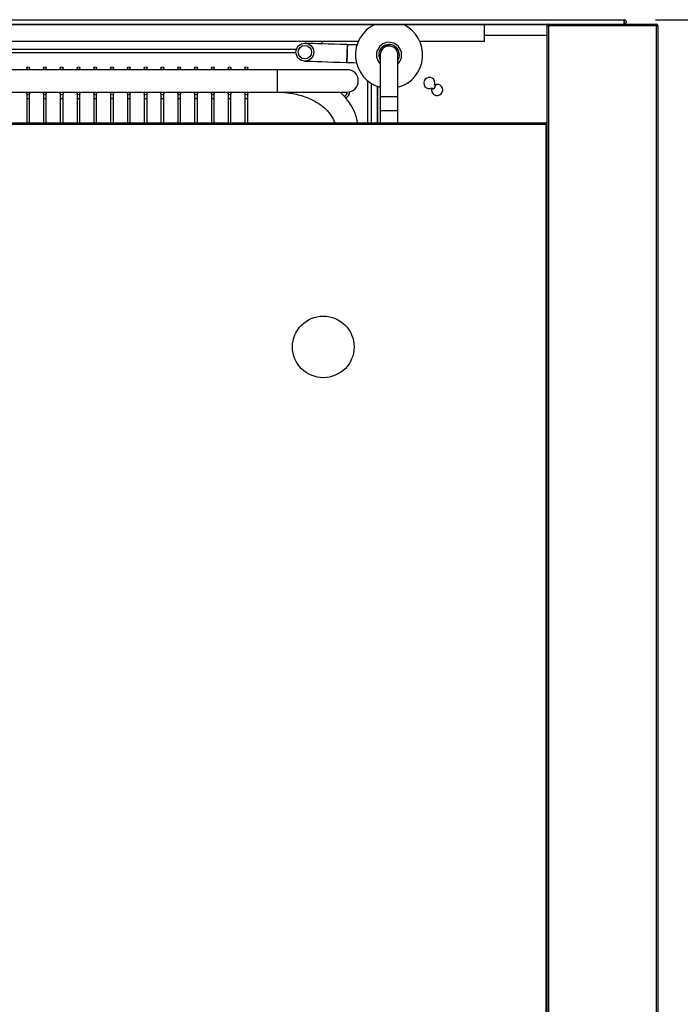
# Model space of a CAD drawing. Units: millimetres. Extents: x 10092 to 21597, y 770 to 8199.
# Drawn here: x 18312 to 18548, y 3656 to 4008 of the extents above; entities that cross this region are included whole.
import ezdxf

# ---------------------------------------------------------------- set-up
doc = ezdxf.new("R2010")
doc.units = ezdxf.units.MM
doc.layers.add('ACOTA', color=50, linetype='Continuous')

msp = doc.modelspace()

# ---------------------------------------------------------------- linework, layer by layer
at = {"color": 7}
for p, q in [((17796.56, 4007.7), (18528.33, 4007.7)), ((17824.15, 4005.97), (18501.01, 4005.97)), ((18478.33, 4005.97), (18478.33, 3999.9)), ((18500.83, 3349.61), (18500.83, 4005.59)), ((18500.83, 4005.59), (18501.33, 4005.59)), ((18500.83, 4005.59), (18500.83, 4005.59)), ((18501.34, 4005.6), (18501.34, 4006.1)), ((18501.34, 4006.1), (18539.83, 4006.1)), ((18501.34, 4005.6), (18539.83, 4005.6)), ((18501.34, 4005.59), (18501.34, 3349.61)), ((18539.83, 4005.59), (18501.34, 4005.59)), ((18501.83, 4005.6), (18501.73, 4005.59)), ((18501.73, 4005.59), (18501.73, 4005.59)), ((18528.33, 4006.9), (18528.33, 4007.7)), ((18528.34, 4006.1), (18528.33, 4006.9)), ((18531.83, 4005.6), (18531.83, 4005.59)), ((18539.83, 4005.6), (18539.83, 4006.1)), ((18539.83, 4005.59), (18540.34, 4005.59)), ((18540.34, 4005.59), (18540.34, 3339.61)), ((18500.83, 4002.1), (18478.33, 4002.1)), ((18433.33, 3999.9), (17846.56, 3999.9)), ((18414.54, 3999.26), (18414.36, 3999.27)), ((18415.09, 3999.25), (18414.54, 3999.26)), ((18415.99, 3999.22), (18415.09, 3999.25)), ((18417.22, 3999.18), (18415.99, 3999.22)), ((18418.75, 3999.13), (18417.22, 3999.18)), ((18420.54, 3999.07), (18418.75, 3999.13)), ((18420.31, 3999.9), (18420.31, 3999.08)), ((18422.55, 3999.01), (18420.54, 3999.07)), ((18424.72, 3998.94), (18422.55, 3999.01)), ((18427.01, 3998.86), (18424.72, 3998.94)), ((18429.35, 3998.79), (18427.01, 3998.86)), ((18429.45, 3998.78), (18429.35, 3998.79)), ((18431.8, 3998.71), (18429.45, 3998.78)), ((18432.88, 3998.67), (18431.8, 3998.71)), ((18442.81, 3998.35), (18442.55, 3998.36)), ((18443.71, 3998.32), (18442.81, 3998.35)), ((18444.26, 3998.31), (18443.71, 3998.32)), ((18444.44, 3998.3), (18444.26, 3998.31)), ((18478.33, 3999.9), (18455.35, 3999.9)), ((18411.24, 3997.1), (17888.81, 3997.1)), ((18411.09, 3995.9), (17888.81, 3995.9)), ((18441.17, 3995.23), (18441.17, 3995.13)), ((18441.17, 3995.13), (18441.17, 3980.13)), ((18447.52, 3980.13), (18447.52, 3995.13)), ((18414.15, 3992.92), (18414.34, 3992.92)), ((18414.34, 3992.92), (18414.89, 3992.9)), ((18414.89, 3992.9), (18415.79, 3992.87)), ((18415.79, 3992.87), (18417.02, 3992.83)), ((18417.02, 3992.83), (18418.55, 3992.78)), ((18418.55, 3992.78), (18420.33, 3992.72)), ((18420.33, 3992.72), (18422.34, 3992.66)), ((18422.34, 3992.66), (18424.51, 3992.59)), ((18424.51, 3992.59), (18426.8, 3992.52)), ((18426.8, 3992.52), (18429.15, 3992.44)), ((18429.15, 3992.44), (18429.25, 3992.44)), ((18429.25, 3992.44), (18431.59, 3992.36)), ((18431.59, 3992.36), (18432.67, 3992.33)), ((18404.34, 3989.84), (17899.34, 3989.84)), ((18314.84, 3990.34), (18314.84, 3989.84)), ((18315.84, 3989.84), (18315.84, 3990.34)), ((18320.84, 3990.34), (18320.84, 3989.84)), ((18321.84, 3989.84), (18321.84, 3990.34)), ((18326.84, 3990.34), (18326.84, 3989.84)), ((18327.84, 3989.84), (18327.84, 3990.34)), ((18332.84, 3990.34), (18332.84, 3989.84)), ((18333.84, 3989.84), (18333.84, 3990.34)), ((18338.84, 3990.34), (18338.84, 3989.84)), ((18339.84, 3989.84), (18339.84, 3990.34)), ((18344.84, 3990.34), (18344.84, 3989.84)), ((18345.84, 3989.84), (18345.84, 3990.34)), ((18350.84, 3990.34), (18350.84, 3989.84)), ((18351.84, 3989.84), (18351.84, 3990.34)), ((18356.84, 3990.34), (18356.84, 3989.84)), ((18357.84, 3989.84), (18357.84, 3990.34)), ((18362.84, 3990.34), (18362.84, 3989.84)), ((18363.84, 3989.84), (18363.84, 3990.34)), ((18368.84, 3990.34), (18368.84, 3989.84)), ((18369.84, 3989.84), (18369.84, 3990.34)), ((18374.84, 3990.34), (18374.84, 3989.84)), ((18375.84, 3989.84), (18375.84, 3990.34)), ((18380.84, 3990.34), (18380.84, 3989.84)), ((18381.84, 3989.84), (18381.84, 3990.34)), ((18386.84, 3990.34), (18386.84, 3989.84)), ((18387.84, 3989.84), (18387.84, 3990.34)), ((18392.84, 3990.34), (18392.84, 3989.84)), ((18393.84, 3989.84), (18393.84, 3990.34)), ((18429.34, 3989.84), (18404.34, 3989.84)), ((18436.81, 3970.84), (18436.81, 3985.78)), ((18438.01, 3970.84), (18438.01, 3984.93)), ((18309.34, 3981.84), (18315.34, 3981.84)), ((18314.84, 3981.84), (18314.84, 3981.34)), ((18314.84, 3981.34), (18314.84, 3979.9)), ((18315.34, 3981.84), (18321.34, 3981.84)), ((18315.84, 3981.34), (18315.84, 3981.84)), ((18315.84, 3979.9), (18315.84, 3981.34)), ((18320.84, 3981.84), (18320.84, 3981.34)), ((18320.84, 3981.34), (18320.84, 3979.9)), ((18321.34, 3981.84), (18327.34, 3981.84)), ((18321.84, 3981.34), (18321.84, 3981.84)), ((18321.84, 3979.9), (18321.84, 3981.34)), ((18326.84, 3981.84), (18326.84, 3981.34)), ((18326.84, 3981.34), (18326.84, 3979.9)), ((18327.34, 3981.84), (18333.34, 3981.84)), ((18327.84, 3981.34), (18327.84, 3981.84)), ((18327.84, 3979.9), (18327.84, 3981.34)), ((18332.84, 3981.84), (18332.84, 3981.34)), ((18332.84, 3981.34), (18332.84, 3979.9)), ((18333.34, 3981.84), (18339.34, 3981.84)), ((18333.84, 3981.34), (18333.84, 3981.84)), ((18333.84, 3979.9), (18333.84, 3981.34)), ((18338.84, 3981.84), (18338.84, 3981.34)), ((18338.84, 3981.34), (18338.84, 3979.9)), ((18339.34, 3981.84), (18345.34, 3981.84)), ((18339.84, 3981.34), (18339.84, 3981.84)), ((18339.84, 3979.9), (18339.84, 3981.34)), ((18344.84, 3981.84), (18344.84, 3981.34)), ((18344.84, 3981.34), (18344.84, 3979.9)), ((18345.34, 3981.84), (18351.34, 3981.84)), ((18345.84, 3981.34), (18345.84, 3981.84)), ((18345.84, 3979.9), (18345.84, 3981.34)), ((18350.84, 3981.84), (18350.84, 3981.34)), ((18350.84, 3981.34), (18350.84, 3979.9)), ((18351.34, 3981.84), (18357.34, 3981.84)), ((18351.84, 3981.34), (18351.84, 3981.84)), ((18351.84, 3979.9), (18351.84, 3981.34)), ((18356.84, 3981.84), (18356.84, 3981.34)), ((18356.84, 3981.34), (18356.84, 3979.9)), ((18357.34, 3981.84), (18363.34, 3981.84)), ((18357.84, 3981.34), (18357.84, 3981.84)), ((18357.84, 3979.9), (18357.84, 3981.34)), ((18362.84, 3981.84), (18362.84, 3981.34)), ((18362.84, 3981.34), (18362.84, 3979.9)), ((18363.34, 3981.84), (18369.34, 3981.84)), ((18363.84, 3981.34), (18363.84, 3981.84)), ((18363.84, 3979.9), (18363.84, 3981.34)), ((18368.84, 3981.84), (18368.84, 3981.34)), ((18368.84, 3981.34), (18368.84, 3979.9)), ((18369.34, 3981.84), (18375.34, 3981.84)), ((18369.84, 3981.34), (18369.84, 3981.84)), ((18369.84, 3979.9), (18369.84, 3981.34)), ((18374.84, 3981.84), (18374.84, 3981.34)), ((18374.84, 3981.34), (18374.84, 3979.9)), ((18375.34, 3981.84), (18381.34, 3981.84)), ((18375.84, 3981.34), (18375.84, 3981.84)), ((18375.84, 3979.9), (18375.84, 3981.34)), ((18380.84, 3981.84), (18380.84, 3981.34)), ((18380.84, 3981.34), (18380.84, 3979.9)), ((18381.34, 3981.84), (18387.34, 3981.84)), ((18381.84, 3981.34), (18381.84, 3981.84)), ((18381.84, 3979.9), (18381.84, 3981.34)), ((18386.84, 3981.84), (18386.84, 3981.34)), ((18386.84, 3981.34), (18386.84, 3979.9)), ((18387.34, 3981.84), (18393.34, 3981.84)), ((18387.84, 3981.34), (18387.84, 3981.84)), ((18387.84, 3979.9), (18387.84, 3981.34)), ((18392.84, 3981.84), (18392.84, 3981.34)), ((18392.84, 3981.34), (18392.84, 3979.9)), ((18393.34, 3981.84), (18404.34, 3981.84)), ((18393.84, 3981.34), (18393.84, 3981.84)), ((18393.84, 3979.9), (18393.84, 3981.34)), ((18404.34, 3981.84), (18429.34, 3981.84)), ((18440.22, 3983.86), (18440.22, 3970.84)), ((18314.84, 3979.9), (18314.84, 3970.84)), ((18315.84, 3970.84), (18315.84, 3979.9)), ((18320.84, 3979.9), (18320.84, 3970.84)), ((18321.84, 3970.84), (18321.84, 3979.9)), ((18326.84, 3979.9), (18326.84, 3970.84)), ((18327.84, 3970.84), (18327.84, 3979.9)), ((18332.84, 3979.9), (18332.84, 3970.84)), ((18333.84, 3970.84), (18333.84, 3979.9)), ((18338.84, 3979.9), (18338.84, 3970.84)), ((18339.84, 3970.84), (18339.84, 3979.9)), ((18344.84, 3979.9), (18344.84, 3970.84)), ((18345.84, 3970.84), (18345.84, 3979.9)), ((18350.84, 3979.9), (18350.84, 3970.84)), ((18351.84, 3970.84), (18351.84, 3979.9)), ((18356.84, 3979.9), (18356.84, 3970.84)), ((18357.84, 3970.84), (18357.84, 3979.9)), ((18362.84, 3979.9), (18362.84, 3970.84)), ((18363.84, 3970.84), (18363.84, 3979.9)), ((18368.84, 3979.9), (18368.84, 3970.84)), ((18369.84, 3970.84), (18369.84, 3979.9)), ((18374.84, 3979.9), (18374.84, 3970.84)), ((18375.84, 3970.84), (18375.84, 3979.9)), ((18380.84, 3979.9), (18380.84, 3970.84)), ((18381.84, 3970.84), (18381.84, 3979.9)), ((18386.84, 3979.9), (18386.84, 3970.84)), ((18387.84, 3970.84), (18387.84, 3979.9)), ((18392.84, 3979.9), (18392.84, 3970.84)), ((18393.84, 3970.84), (18393.84, 3979.9)), ((18441.17, 3980.13), (18441.17, 3975.13)), ((18447.52, 3975.13), (18447.52, 3980.13)), ((18441.17, 3975.13), (18441.17, 3970.84)), ((18447.52, 3970.84), (18447.52, 3975.13)), ((17824.83, 3970.84), (18500.33, 3970.84)), ((17824.83, 3970.34), (18500.33, 3970.34)), ((18500.33, 3970.84), (18500.33, 3970.34)), ((18500.33, 3970.34), (18500.33, 3970.34)), ((18500.33, 3970.34), (18500.33, 3970.34)), ((18500.33, 3970.34), (18500.33, 3970.34)), ((18500.33, 3970.34), (18500.33, 3970.34)), ((18500.33, 3970.34), (18500.33, 3970.34)), ((18500.33, 3970.34), (18500.33, 3970.34)), ((18500.33, 3970.34), (18500.33, 3488.84)), ((18500.33, 3970.34), (18500.83, 3970.34))]:
    msp.add_line(p, q, dxfattribs=at)
at = {"color": 8}
for p, q in [((17823.83, 4006.1), (18501.34, 4006.1)), ((18501.83, 4005.59), (18501.83, 4005.6)), ((18539.83, 4005.59), (18539.83, 3363.46)), ((18429.34, 3998.36), (18429.32, 3997.65)), ((18429.35, 3998.74), (18429.34, 3998.36)), ((18429.35, 3998.79), (18429.35, 3998.74)), ((18429.44, 3998.36), (18429.42, 3997.65)), ((18429.45, 3998.74), (18429.44, 3998.36)), ((18429.45, 3998.78), (18429.45, 3998.74)), ((18411.09, 3995.9), (17888.81, 3995.9)), ((18429.25, 3995.61), (18429.21, 3994.53)), ((18429.28, 3996.7), (18429.25, 3995.61)), ((18429.32, 3997.65), (18429.28, 3996.7)), ((18429.35, 3995.61), (18429.31, 3994.53)), ((18429.38, 3996.7), (18429.35, 3995.61)), ((18429.42, 3997.65), (18429.38, 3996.7)), ((18429.16, 3992.87), (18429.15, 3992.49)), ((18429.15, 3992.49), (18429.15, 3992.44)), ((18429.18, 3993.57), (18429.16, 3992.87)), ((18429.21, 3994.53), (18429.18, 3993.57)), ((18429.26, 3992.86), (18429.25, 3992.49)), ((18429.25, 3992.49), (18429.25, 3992.44)), ((18429.28, 3993.57), (18429.26, 3992.86)), ((18429.31, 3994.53), (18429.28, 3993.57)), ((18404.34, 3989.84), (18404.34, 3981.84)), ((18436.81, 3970.84), (18436.81, 3985.79)), ((18440.12, 3983.89), (18440.12, 3970.84)), ((18314.84, 3979.9), (18314.88, 3979.77)), ((18314.88, 3979.77), (18314.99, 3979.65)), ((18314.99, 3979.65), (18315.15, 3979.57)), ((18315.15, 3979.57), (18315.34, 3979.55)), ((18315.34, 3979.55), (18315.53, 3979.57)), ((18315.53, 3979.57), (18315.7, 3979.65)), ((18315.7, 3979.65), (18315.8, 3979.77)), ((18315.8, 3979.77), (18315.84, 3979.9)), ((18320.84, 3979.9), (18320.88, 3979.77)), ((18320.88, 3979.77), (18320.99, 3979.65)), ((18320.99, 3979.65), (18321.15, 3979.57)), ((18321.15, 3979.57), (18321.34, 3979.55)), ((18321.34, 3979.55), (18321.53, 3979.57)), ((18321.53, 3979.57), (18321.7, 3979.65)), ((18321.7, 3979.65), (18321.8, 3979.77)), ((18321.8, 3979.77), (18321.84, 3979.9)), ((18326.84, 3979.9), (18326.88, 3979.77)), ((18326.88, 3979.77), (18326.99, 3979.65)), ((18326.99, 3979.65), (18327.15, 3979.57)), ((18327.15, 3979.57), (18327.34, 3979.55)), ((18327.34, 3979.55), (18327.53, 3979.57)), ((18327.53, 3979.57), (18327.7, 3979.65)), ((18327.7, 3979.65), (18327.8, 3979.77)), ((18327.8, 3979.77), (18327.84, 3979.9)), ((18332.84, 3979.9), (18332.88, 3979.77)), ((18332.88, 3979.77), (18332.99, 3979.65)), ((18332.99, 3979.65), (18333.15, 3979.57)), ((18333.15, 3979.57), (18333.34, 3979.55)), ((18333.34, 3979.55), (18333.53, 3979.57)), ((18333.53, 3979.57), (18333.7, 3979.65)), ((18333.7, 3979.65), (18333.8, 3979.77)), ((18333.8, 3979.77), (18333.84, 3979.9)), ((18338.84, 3979.9), (18338.88, 3979.77)), ((18338.88, 3979.77), (18338.99, 3979.65)), ((18338.99, 3979.65), (18339.15, 3979.57)), ((18339.15, 3979.57), (18339.34, 3979.55)), ((18339.34, 3979.55), (18339.53, 3979.57)), ((18339.53, 3979.57), (18339.7, 3979.65)), ((18339.7, 3979.65), (18339.8, 3979.77)), ((18339.8, 3979.77), (18339.84, 3979.9)), ((18344.84, 3979.9), (18344.88, 3979.77)), ((18344.88, 3979.77), (18344.99, 3979.65)), ((18344.99, 3979.65), (18345.15, 3979.57)), ((18345.15, 3979.57), (18345.34, 3979.55)), ((18345.34, 3979.55), (18345.53, 3979.57)), ((18345.53, 3979.57), (18345.7, 3979.65)), ((18345.7, 3979.65), (18345.8, 3979.77)), ((18345.8, 3979.77), (18345.84, 3979.9)), ((18350.84, 3979.9), (18350.88, 3979.77)), ((18350.88, 3979.77), (18350.99, 3979.65)), ((18350.99, 3979.65), (18351.15, 3979.57)), ((18351.15, 3979.57), (18351.34, 3979.55)), ((18351.34, 3979.55), (18351.53, 3979.57)), ((18351.53, 3979.57), (18351.7, 3979.65)), ((18351.7, 3979.65), (18351.8, 3979.77)), ((18351.8, 3979.77), (18351.84, 3979.9)), ((18356.84, 3979.9), (18356.88, 3979.77)), ((18356.88, 3979.77), (18356.99, 3979.65)), ((18356.99, 3979.65), (18357.15, 3979.57)), ((18357.15, 3979.57), (18357.34, 3979.55)), ((18357.34, 3979.55), (18357.53, 3979.57)), ((18357.53, 3979.57), (18357.7, 3979.65)), ((18357.7, 3979.65), (18357.8, 3979.77)), ((18357.8, 3979.77), (18357.84, 3979.9)), ((18362.84, 3979.9), (18362.88, 3979.77)), ((18362.88, 3979.77), (18362.99, 3979.65)), ((18362.99, 3979.65), (18363.15, 3979.57)), ((18363.15, 3979.57), (18363.34, 3979.55)), ((18363.34, 3979.55), (18363.53, 3979.57)), ((18363.53, 3979.57), (18363.7, 3979.65)), ((18363.7, 3979.65), (18363.8, 3979.77)), ((18363.8, 3979.77), (18363.84, 3979.9)), ((18368.84, 3979.9), (18368.88, 3979.77)), ((18368.88, 3979.77), (18368.99, 3979.65)), ((18368.99, 3979.65), (18369.15, 3979.57)), ((18369.15, 3979.57), (18369.34, 3979.55)), ((18369.34, 3979.55), (18369.53, 3979.57)), ((18369.53, 3979.57), (18369.7, 3979.65)), ((18369.7, 3979.65), (18369.8, 3979.77)), ((18369.8, 3979.77), (18369.84, 3979.9)), ((18374.84, 3979.9), (18374.88, 3979.77)), ((18374.88, 3979.77), (18374.99, 3979.65)), ((18374.99, 3979.65), (18375.15, 3979.57)), ((18375.15, 3979.57), (18375.34, 3979.55)), ((18375.34, 3979.55), (18375.53, 3979.57)), ((18375.53, 3979.57), (18375.7, 3979.65)), ((18375.7, 3979.65), (18375.8, 3979.77)), ((18375.8, 3979.77), (18375.84, 3979.9)), ((18380.84, 3979.9), (18380.88, 3979.77)), ((18380.88, 3979.77), (18380.99, 3979.65)), ((18380.99, 3979.65), (18381.15, 3979.57)), ((18381.15, 3979.57), (18381.34, 3979.55)), ((18381.34, 3979.55), (18381.53, 3979.57)), ((18381.53, 3979.57), (18381.7, 3979.65)), ((18381.7, 3979.65), (18381.8, 3979.77)), ((18381.8, 3979.77), (18381.84, 3979.9)), ((18386.84, 3979.9), (18386.88, 3979.77)), ((18386.88, 3979.77), (18386.99, 3979.65)), ((18386.99, 3979.65), (18387.15, 3979.57)), ((18387.15, 3979.57), (18387.34, 3979.55)), ((18387.34, 3979.55), (18387.53, 3979.57)), ((18387.53, 3979.57), (18387.7, 3979.65)), ((18387.7, 3979.65), (18387.8, 3979.77)), ((18387.8, 3979.77), (18387.84, 3979.9)), ((18392.84, 3979.9), (18392.88, 3979.77)), ((18392.88, 3979.77), (18392.99, 3979.65)), ((18392.99, 3979.65), (18393.15, 3979.57)), ((18393.15, 3979.57), (18393.34, 3979.55)), ((18393.34, 3979.55), (18393.53, 3979.57)), ((18393.53, 3979.57), (18393.7, 3979.65)), ((18393.7, 3979.65), (18393.8, 3979.77)), ((18393.8, 3979.77), (18393.84, 3979.9)), ((18447.52, 3980.13), (18441.17, 3980.13)), ((18447.52, 3975.13), (18441.17, 3975.13))]:
    msp.add_line(p, q, dxfattribs=at)
at = {"color": 7}
for centre, radius in [((18414.26, 3996.1), 3.18), ((18414.26, 3996.1), 2.41), ((18315.34, 3990.34), 0.5), ((18321.34, 3990.34), 0.5), ((18327.34, 3990.34), 0.5), ((18333.34, 3990.34), 0.5), ((18339.34, 3990.34), 0.5), ((18345.34, 3990.34), 0.5), ((18351.34, 3990.34), 0.5), ((18357.34, 3990.34), 0.5), ((18363.34, 3990.34), 0.5), ((18369.34, 3990.34), 0.5), ((18375.34, 3990.34), 0.5), ((18381.34, 3990.34), 0.5), ((18387.34, 3990.34), 0.5), ((18393.34, 3990.34), 0.5), ((18315.34, 3981.34), 0.5), ((18321.34, 3981.34), 0.5), ((18327.34, 3981.34), 0.5), ((18333.34, 3981.34), 0.5), ((18339.34, 3981.34), 0.5), ((18345.34, 3981.34), 0.5), ((18351.34, 3981.34), 0.5), ((18357.34, 3981.34), 0.5), ((18363.34, 3981.34), 0.5), ((18369.34, 3981.34), 0.5), ((18375.34, 3981.34), 0.5), ((18381.34, 3981.34), 0.5), ((18387.34, 3981.34), 0.5), ((18393.34, 3981.34), 0.5), ((18420.83, 3890.84), 11)]:
    msp.add_circle(centre, radius, dxfattribs=at)
for centre, radius, start, end in [((18444.34, 3995.13), 12, 115.3278, 254.6578), ((18444.34, 3995.13), 12, 285.3422, 64.6722), ((18528.33, 4006.9), 0.00383, 170.8122, 185.7553), ((18539.83, 4005.59), 0.51, 0, 90), ((18539.83, 4005.59), 0.01, 0, 90), ((18444.34, 3995.13), 4.5, 83.8572, 225.1256), ((18444.34, 3995.13), 3.7, 83.8572, 210.8952), ((18444.34, 3995.13), 3.17, 0, 178.153), ((18444.34, 3995.13), 3.18, 0, 180), ((18444.34, 3995.13), 3.7, 329.1048, 83.8572), ((18444.34, 3995.13), 4.5, 314.8744, 83.8572), ((18429.34, 3985.84), 4, 270, 90), ((18458.73, 3985.09), 2, 338.8571, 297.2141), ((18461.51, 3982.59), 2, 158.8571, 117.2141), ((18458.73, 3985.09), 2.5, 288.2758, 347.7953), ((18427.81, 3982.1), 1.75, 286.2612, 351.6212), ((18427.81, 3982.1), 2.5, 293.6256, 356.7442)]:
    msp.add_arc(centre, radius, start, end, dxfattribs=at)
for points, knots in [([(18501.34, 4006.1), (18501.27, 4006.09), (18501.14, 4006.08), (18500.97, 4005.96), (18500.85, 4005.79), (18500.84, 4005.65), (18500.83, 4005.59)], [0, 0, 0, 0, 0.250007, 0.500012, 0.749997, 1, 1, 1, 1]), ([(18500.83, 4005.59), (18500.84, 4005.59), (18500.85, 4005.59), (18500.97, 4005.59), (18501.14, 4005.59), (18501.27, 4005.59), (18501.34, 4005.59)], [0, 0, 0, 0, 0.249984, 0.499988, 0.749972, 1, 1, 1, 1]), ([(18501.34, 4005.6), (18501.34, 4005.6), (18501.33, 4005.6), (18501.33, 4005.6), (18501.33, 4005.59), (18501.33, 4005.59), (18501.33, 4005.59)], [0, 0, 0, 0, 0.2510367, 0.4997263, 0.7498521, 1, 1, 1, 1]), ([(18528.33, 4007.7), (18528.33, 4007.69), (18528.33, 4007.66), (18528.33, 4007.48), (18528.33, 4007.22), (18528.33, 4006.91), (18528.33, 4006.59), (18528.33, 4006.33), (18528.33, 4006.14), (18528.33, 4006.11), (18528.33, 4006.1)], [0, 0, 0, 0, 0.124999, 0.249993, 0.374998, 0.5, 0.625003, 0.749999, 0.875003, 1, 1, 1, 1]), ([(18528.34, 4006.1), (18528.45, 4006.11), (18528.65, 4006.14), (18528.92, 4006.33), (18529.09, 4006.59), (18529.15, 4006.91), (18529.08, 4007.22), (18528.91, 4007.48), (18528.64, 4007.66), (18528.43, 4007.69), (18528.33, 4007.7)], [0, 0, 0, 0, 0.124996, 0.249999, 0.375001, 0.500001, 0.625002, 0.749999, 0.875002, 1, 1, 1, 1]), ([(18528.33, 4006.9), (18528.33, 4006.9), (18528.33, 4006.9), (18528.33, 4006.9), (18528.33, 4006.9), (18528.33, 4006.9), (18528.33, 4006.9), (18528.33, 4006.9), (18528.33, 4006.9), (18528.33, 4006.9), (18528.33, 4006.9)], [0, 0, 0, 0, 0.118285, 0.24553, 0.369792, 0.496589, 0.622437, 0.746194, 0.872444, 1, 1, 1, 1]), ([(18404.34, 3981.84), (18404.78, 3981.83), (18406.07, 3981.82), (18408.2, 3981.63), (18410.69, 3981.22), (18413.07, 3980.6), (18415.32, 3979.81), (18417.4, 3978.85), (18419.27, 3977.74), (18420.92, 3976.51), (18422.33, 3975.18), (18423.47, 3973.78), (18424.37, 3972.32), (18424.73, 3971.34), (18424.92, 3970.84)], [0, 0, 0, 0, 0.044432, 0.13136, 0.218225, 0.30493, 0.391438, 0.47774, 0.563878, 0.649956, 0.736148, 0.822811, 0.910522, 1, 1, 1, 1]), ([(18433.08, 3970.84), (18433.02, 3971.26), (18432.84, 3972.44), (18432.21, 3974.32), (18431.23, 3976.46), (18429.93, 3978.5), (18428.5, 3980.31), (18427.38, 3981.37), (18426.88, 3981.84)], [0, 0, 0, 0, 0.102734, 0.286839, 0.472022, 0.658919, 0.847848, 1, 1, 1, 1]), ([(18500.83, 3970.34), (18500.82, 3970.4), (18500.8, 3970.53), (18500.69, 3970.7), (18500.52, 3970.82), (18500.39, 3970.83), (18500.33, 3970.84)], [0, 0, 0, 0, 0.2500012, 0.4999979, 0.7499714, 1, 1, 1, 1])]:
    msp.add_open_spline(points, degree=3, knots=knots, dxfattribs=at)
at = {"layer": 'ACOTA'}
msp.add_line((18539.58, 4007.7), (18869.59, 4007.7), dxfattribs=at)

doc.saveas('drawing.dxf')
